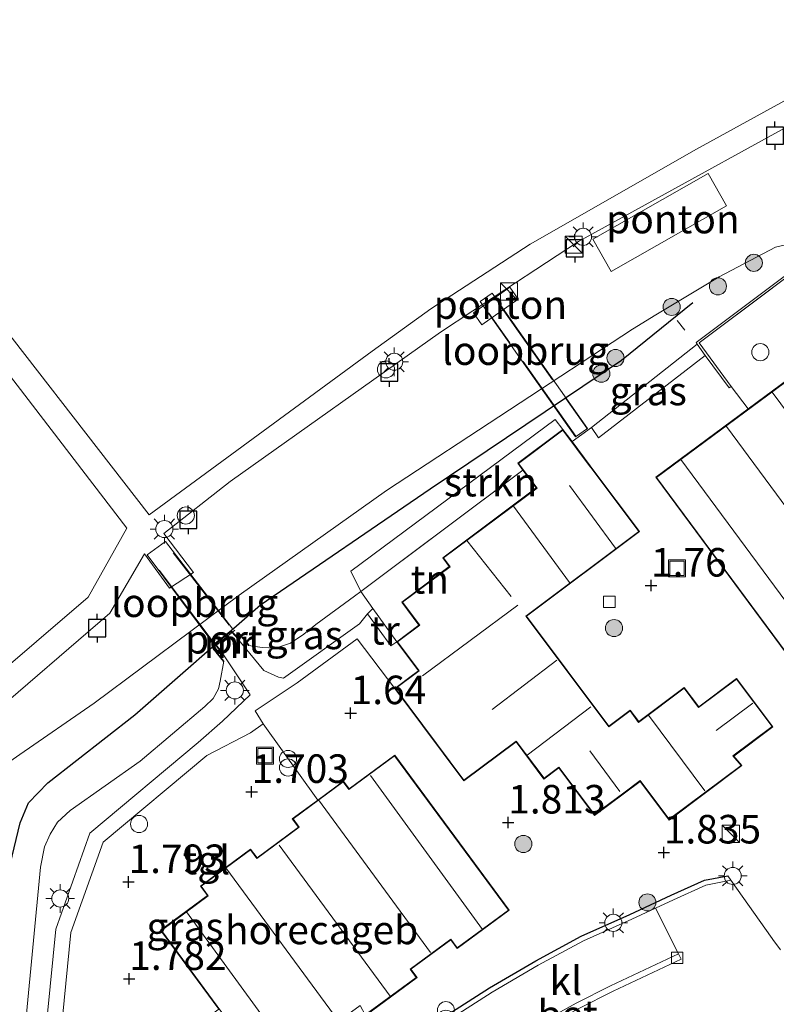
# Model space of a CAD drawing. Units: metres. Extents: x 152235 to 160007, y 506250 to 512500.
# Drawn here: x 159878 to 159945, y 507069 to 507155 of the extents above; entities that cross this region are included whole.
import ezdxf
from ezdxf.enums import TextEntityAlignment as Align

# ---------------------------------------------------------------- set-up
doc = ezdxf.new("R2010")
doc.units = ezdxf.units.M
doc.linetypes.add('IE-TERREINAFSCHEIDING', pattern=[10, 8, -2])
doc.layers.get('0').update_dxf_attribs({"lineweight": 25})
for name, color, linetype, lineweight in [('B-ME-AL-OVERIG-GV-B6', 7, 'BV-GELEIDERAIL', 18), ('B-ME-AL-OVERIG-GV-B7', 7, 'BV-GELEIDERAIL', 18), ('B-ME-AL-OVERIG-L-B1', 7, 'Continuous', 18), ('B-ME-GR-BOOM-S-B1', 93, 'Continuous', 18), ('B-ME-GR-STRUIKEN-GV-B6', 93, 'Continuous', 18), ('B-ME-GW-KRUINLIJN-L-B1', 93, 'Continuous', 18), ('B-ME-IE-GRASLAND-GV-B6', 93, 'Continuous', 18), ('B-ME-IE-GRONDWERKLIJN-GROND_INGERICHT-GV-B6', 253, 'Continuous', 18), ('B-ME-IE-INRICHTINGSELEMENT-S-B1', 253, 'Continuous', 18), ('B-ME-IE-INRICHTINGSELEMENT-S-B2', 253, 'Continuous', 18), ('B-ME-IE-MEUBILAIR_WEGMEUBILAIR-LICHTMAST-S-B1', 8, 'Continuous', 18), ('B-ME-IE-MEUBILAIR_WEGMEUBILAIR-LICHTMAST-S-B2', 8, 'Continuous', 18), ('B-ME-IE-TERREINAFSCHEIDING-RASTERHEKWERK-L-B1', 8, 'IE-TERREINAFSCHEIDING', 18), ('B-ME-IE-TERREINAFSCHEIDING-RASTERHEKWERK-L-B3', 8, 'IE-TERREINAFSCHEIDING', 18), ('B-ME-KG-KADASTRAAL-DAKRAND-L-B1', 13, 'Continuous', 18), ('B-ME-KG-KADASTRAAL-NOKLIJN-L-B1', 13, 'Continuous', 18), ('B-ME-KW-LOOPBRUG-GV-B8', 213, 'Continuous', 18), ('B-ME-MW-MUUR-GV-B6', 8, 'IE-TERREINAFSCHEIDING-KUNSTMATIG', 18), ('B-ME-OB-BEKLEDING-GV-B6', 253, 'Continuous', 18), ('B-ME-OB-WATERLIJN-L-B1', 133, 'OB-WATERLIJN', 18), ('B-ME-OG-BEBOUWING-GV-B6', 173, 'Continuous', 18), ('B-ME-OG-WATER-GV-B6', 153, 'Continuous', 18), ('B-ME-VH-VERH_SOORT-BETON-OVERIG-GV-B6', 8, 'IE-TERREINAFSCHEIDING-NATUURLIJK-HOUTWAL', 18), ('B-ME-VH-VERH_SOORT-BITUMEN-GV-B6', 8, 'IE-TERREINAFSCHEIDING-NATUURLIJK-HOUTWAL', 18), ('B-ME-VH-VERH_SOORT-HOUT-GV-B6', 8, 'Continuous', 18), ('B-ME-VH-VERH_SOORT-KLINKERS-GV-B6', 8, 'IE-TERREINAFSCHEIDING-NATUURLIJK-HOUTWAL', 18), ('B-ME-VH-VERH_SOORT-TEGELS-GV-B6', 8, 'Continuous', 18), ('B-ME-VV-KOLK-S-B1', 8, 'Continuous', 18), ('B-ME-VW-MEUBILAIR_WEGMEUBILAIR-PORTAAL-L-B2', 8, 'Continuous', 18)]:
    doc.layers.add(name, color=color, linetype=linetype, lineweight=lineweight)
for name, color, linetype in [('B-ME-GW-HOOGTEPUNT-S-B1', 10, 'Continuous'), ('B-ME-IE-TERREINAFSCHEIDING-HAAG-L-B1', 10, 'Continuous'), ('B-ME-OG-BREUK-L-B1', 10, 'Continuous'), ('B-ME-VV-AFMEERCONSTRUCTIE-S-B1', 10, 'Continuous')]:
    doc.layers.add(name, color=color, linetype=linetype)
doc.styles.add('NLCS-ISO', font='NLCS-ISO.TTF')
doc.linetypes.add('BV-GELEIDERAIL', pattern='A,10,-3,[108,NLCS.SHX,S=1,R=0,X=0,Y=0],-3', length=16)
doc.linetypes.add('IE-TERREINAFSCHEIDING-KUNSTMATIG', pattern='A,4,[82,NLCS.SHX,S=0.75,R=90,X=0,Y=0],4,-2', length=10)
doc.linetypes.add('IE-TERREINAFSCHEIDING-NATUURLIJK-HOUTWAL', pattern='A,7,-1.5,[67,NLCS.SHX,S=0.75,R=45,X=0,Y=0],-1.5,7,-1.5,[70,NLCS.SHX,S=0.75,R=0,X=0,Y=0],-1.5', length=20)
doc.linetypes.add('OB-WATERLIJN', pattern='A,10,[32,NLCS.SHX,S=2,R=0,X=0,Y=0],-12', length=22)

# ---------------------------------------------------------------- blocks, each defined once
blk = doc.blocks.new('hoogtepunt')
for p, q in [((-0.5, 0), (0.5, 0)), ((0, 0.5), (0, -0.5))]:
    blk.add_line(p, q)
blk = doc.blocks.new('dtb')
blk.add_circle((0, 0), 0.75)
blk = doc.blocks.new('boom')
h = blk.add_hatch(color=256)
edge = h.paths.add_edge_path()
edge.add_arc((0, 0), 0.75, 0, 360)
blk.add_circle((0, 0), 0.75)
blk = doc.blocks.new('kast')
blk.add_line((-0.75, -0.75), (0.75, 0.75))
blk.add_lwpolyline([(-0.75, 0.75), (0.75, 0.75), (0.75, -0.75), (-0.75, -0.75)], close=True)
blk = doc.blocks.new('prullenbak')
for centre in [(-0.375, 0), (0.375, 0)]:
    blk.add_circle(centre, 0.75)
blk = doc.blocks.new('lantaarnpaal')
for p, q in [((-0.884, 0.884), (-0.53, 0.53)), ((0, 0.75), (0, 1.25)), ((0.53, 0.53), (0.884, 0.884)), ((-0.75, 0), (-1.25, 0)), ((0.75, 0), (1.25, 0)), ((-0.53, -0.53), (-0.884, -0.884)), ((0, -0.75), (0, -1.25)), ((0.53, -0.53), (0.884, -0.884))]:
    blk.add_line(p, q)
blk.add_circle((0, 0), 0.75)
blk = doc.blocks.new('meerpaal')
for p, q in [((-0.75, 0), (-1.25, 0)), ((0.75, 0.75), (-0.75, 0.75)), ((-0.75, 0.75), (-0.75, -0.75)), ((0.75, -0.75), (0.75, 0.75)), ((0.75, 0), (1.25, 0)), ((-0.75, -0.75), (0.75, -0.75))]:
    blk.add_line(p, q)
blk = doc.blocks.new('kolk')
blk.add_lwpolyline([(-0.5, -0.5), (0.5, -0.5), (0.5, 0.5), (-0.5, 0.5)], close=True)
blk = doc.blocks.new('put')
for p, q in [((0.75, 0.75), (-0.75, 0.75)), ((-0.75, 0.75), (-0.75, -0.75)), ((0.75, -0.75), (0.75, 0.75)), ((-0.75, -0.75), (0.75, -0.75))]:
    blk.add_line(p, q)
blk.add_lwpolyline([(-0.625, 0.625), (0.625, 0.625), (0.625, -0.625), (-0.625, -0.625)], close=True)

msp = doc.modelspace()

# ---------------------------------------------------------------- linework, layer by layer
at = {"layer": 'B-ME-AL-OVERIG-GV-B6'}
msp.add_polyline3d([(159940.351, 507138.913, 0.634), (159930.249, 507133.159, 0.65), (159928.64, 507135.984, 0.65), (159938.742, 507141.738, 0.65), (159940.351, 507138.913, 0.634)], dxfattribs=at)
at = {"layer": 'B-ME-AL-OVERIG-GV-B7'}
for points in [[(159873.331, 507133.036, 0.18), (159889.782, 507111.825, 0.134), (159909.337, 507126.18, 0.195), (159914.452, 507129.864, 0.212), (159923.15, 507135.551, 0.218), (159937.721, 507143.857, 0.264), (159957.491, 507154.721, 0.291), (159977.262, 507165.585, 0.318)], [(160000, 507152.1987, 0.2853), (159989.933, 507148.045, 0.282), (159989.264, 507147.118, 0.29), (159987.21, 507145.957, 0.267), (159978.154, 507163.705, 0.313), (159952.771, 507149.746, 0.273), (159927.388, 507135.787, 0.234), (159918.141, 507129.714, 0.21), (159915.31, 507127.819, 0.208), (159896.88, 507114.734, 0.222), (159891.075, 507110.206, 0.144), (159893.673, 507106.787, 0.137), (159891.59, 507105.408, 0.127), (159889.397, 507108.399, 0.124), (159886.359, 507103.218, 0.12), (159868.376, 507087.728, 0.063), (159867.746, 507065.01, 0.074)], [(159865.375, 507065.978, 0.08), (159866.118, 507088.731, 0.014), (159869.73, 507091.996, 0.084), (159851.988, 507114.622, 0.149), (159843.067, 507107.768, 0.084), (159842.708, 507107.763, 0.083), (159841.916, 507108.8, 0.078), (159841.911, 507109.153, 0.065), (159852.237, 507117.256, 0.049), (159871.042, 507093.147, 0.117), (159884.445, 507104.604, 0.092), (159887.826, 507110.654, 0.113), (159871.572, 507131.845, 0.143), (159855.318, 507153.036, 0.173), (159843.166, 507143.262, 0.213), (159836.217, 507137.344, 0.26), (159832.378, 507134.084, 0.245), (159829.124, 507131.172, 0.233), (159820.701, 507123.449, 0.215), (159823.518, 507120.561, 0.148), (159822.951, 507120.055, 0.145), (159820.218, 507122.963, 0.253), (159813.055, 507116.461, 0.244)], [(159922.121, 507130.734, -0.035), (159918.931, 507128.486, -0.036), (159918.201, 507129.522, -0.036), (159921.39, 507131.771, -0.032), (159922.121, 507130.734, -0.035)]]:
    msp.add_polyline3d(points, dxfattribs=at)
at = {"layer": 'B-ME-AL-OVERIG-L-B1'}
msp.add_line((159936.697, 507127.997, 0.479), (159936.04, 507128.848, 0.481), dxfattribs=at)
at = {"layer": 'B-ME-GR-STRUIKEN-GV-B6'}
msp.add_polyline3d([(159926.037, 507119.308, 1.818), (159922.078, 507116.344, 1.818), (159922.534, 507115.735, 1.61), (159908.329, 507105.101, 1.731), (159907.466, 507106.881, 0.445), (159925.365, 507120.168, 0.162), (159926.037, 507119.308, 1.818)], dxfattribs=at)
at = {"layer": 'B-ME-GW-KRUINLIJN-L-B1'}
for points in [[(159937.786, 507126.794, 1.616), (159928.533, 507119.484, 1.838), (159926.833, 507118.246, 1.818)], [(159908.329, 507105.101, 1.731), (159907.786, 507104.703, 1.399), (159904.403, 507102.23, 1.53), (159903.349, 507101.367, 1.483), (159902.177, 507100.598, 1.434), (159900.862, 507100.135, 1.366), (159899.691, 507100.207, 1.31), (159898.486, 507100.392, 1.01)], [(159875.856, 507033.955, 1.153), (159877.119, 507035.111, 1.606), (159877.236, 507035.501, 1.663), (159877.321, 507036.921, 1.785), (159877.786, 507045.309, 1.75), (159878.983, 507067.489, 1.558), (159880.289, 507080.969, 1.503), (159880.626, 507082.731, 1.508), (159881.112, 507083.852, 1.538), (159881.778, 507084.908, 1.56), (159882.867, 507085.937, 1.564), (159888.998, 507090.243, 1.48), (159894.666, 507095.025, 1.376), (159895.413, 507095.745, 1.373), (159895.868, 507096.572, 1.29), (159896.016, 507097.257, 1.248), (159896.346, 507098.996, 1.011)]]:
    msp.add_polyline3d(points, dxfattribs=at)
at = {"layer": 'B-ME-IE-GRASLAND-GV-B6'}
for points in [[(159938.48, 507125.799, 1.733), (159929.157, 507118.56, 1.801), (159928.533, 507119.484, 1.838), (159937.786, 507126.794, 1.616), (159938.48, 507125.799, 1.733)], [(159909.382, 507103.628, 1.76), (159908.91, 507103.167, 1.626), (159908.221, 507102.265, 1.552), (159901.56, 507097.513, 1.416), (159901.134, 507097.597, 1.453), (159899.837, 507098.19, 1.306), (159897.373, 507101.181, 0.991), (159897.652, 507101.422, 0.96), (159898.486, 507100.392, 1.01), (159899.691, 507100.207, 1.31), (159900.862, 507100.135, 1.366), (159902.177, 507100.598, 1.434), (159903.349, 507101.367, 1.483), (159904.403, 507102.23, 1.53), (159907.786, 507104.703, 1.399), (159908.329, 507105.101, 1.731), (159909.382, 507103.628, 1.76)], [(159878.983, 507067.489, 1.558), (159880.289, 507080.969, 1.503), (159880.626, 507082.731, 1.508), (159881.112, 507083.852, 1.538), (159881.778, 507084.908, 1.56), (159882.867, 507085.937, 1.564), (159888.998, 507090.243, 1.48), (159894.666, 507095.025, 1.376), (159895.413, 507095.745, 1.373), (159895.868, 507096.572, 1.29), (159896.016, 507097.257, 1.248), (159896.346, 507098.996, 1.011), (159895.713, 507099.774, 0.991), (159896, 507100.001, 1.003), (159898.646, 507096.049, 1.329), (159896.225, 507093.761, 1.476), (159894.094, 507091.873, 1.555), (159884.607, 507083.952, 1.592), (159881.611, 507075.538, 1.576), (159880.15, 507060.742, 1.655)], [(159904.554, 507086.841, 1.826), (159902.325, 507085.199, 1.826), (159902.869, 507084.46, 1.826), (159899.244, 507081.788, 1.826), (159898.685, 507082.547, 1.826), (159894.287, 507079.306, 1.826), (159894.906, 507078.466, 1.826), (159890.793, 507075.435, 1.826), (159895.898, 507068.508, 1.798), (159890.655, 507064.722, 1.814), (159885.747, 507061.084, 1.725), (159881.317, 507057.968, 1.662), (159881.5, 507060.629, 1.655), (159882.942, 507075.24, 1.576), (159885.758, 507083.15, 1.592), (159894.849, 507090.739, 1.555), (159898.675, 507092.73, 1.545), (159899.783, 507093.526, 1.545), (159904.554, 507086.841, 1.826)]]:
    msp.add_polyline3d(points, dxfattribs=at)
at = {"layer": 'B-ME-IE-GRONDWERKLIJN-GROND_INGERICHT-GV-B6'}
msp.add_polyline3d([(159911.472, 507100.705, 1.818), (159909.382, 507103.628, 1.76), (159908.329, 507105.101, 1.731), (159922.534, 507115.735, 1.61), (159923.696, 507114.183, 1.818), (159915.503, 507108.049, 1.818), (159916.073, 507107.288, 1.818), (159911.92, 507104.179, 1.818), (159913.426, 507102.168, 1.818), (159911.472, 507100.705, 1.818)], dxfattribs=at)
at = {"layer": 'B-ME-IE-TERREINAFSCHEIDING-HAAG-L-B1'}
msp.add_polyline3d([(159916.271, 507068.244, 1.797), (159919.603, 507070.391, 1.807), (159923.661, 507072.754, 1.818), (159927.642, 507074.904, 1.802), (159931.894, 507076.812, 1.786), (159935.52, 507078.515, 1.813), (159938.42, 507079.811, 1.813), (159940.479, 507080.188, 1.771)], dxfattribs=at)
at = {"layer": 'B-ME-IE-TERREINAFSCHEIDING-RASTERHEKWERK-L-B1'}
for p, q in [((159922.534, 507115.735, 1.61), (159908.329, 507105.101, 1.731)), ((159908.329, 507105.101, 1.731), (159909.382, 507103.628, 1.76))]:
    msp.add_line(p, q, dxfattribs=at)
for points in [[(159940.76, 507123.065, 1.836), (159937.966, 507126.886, 1.81), (159949.649, 507135.653, 1.968), (159950.069, 507135.719, 1.836), (159964.492, 507133.589, 1.968), (159965.118, 507132.837, 1.968), (159962.513, 507130.927, 1.968)], [(159944.358, 507074.711, 1.704), (159940.74, 507079.82, 1.766), (159940.479, 507080.188, 1.771)]]:
    msp.add_polyline3d(points, dxfattribs=at)
at = {"layer": 'B-ME-IE-TERREINAFSCHEIDING-RASTERHEKWERK-L-B3'}
for p, q in [((159920.511, 507130.192, 0.35), (159928.12, 507119.415, 1.952)), ((159927.154, 507118.723, 1.905), (159919.54, 507129.509, 0.346)), ((159891.912, 507108.496, 0.244), (159897.058, 507101.828, 0.988)), ((159895.475, 507100.575, 0.99), (159890.483, 507107.24, 0.253))]:
    msp.add_line(p, q, dxfattribs=at)
at = {"layer": 'B-ME-KG-KADASTRAAL-DAKRAND-L-B1'}
for points in [[(159948.587, 507095.716, 8.271), (159934.235, 507115.109, 8.36), (159954.512, 507130.108, 8.329), (159955.388, 507131.012, 5.333), (159956.716, 507131.467, 5.26), (159958.131, 507131.479, 5.246), (159959.584, 507130.991, 5.239), (159960.849, 507129.892, 8.311), (159968.009, 507120.216, 8.304), (159971.966, 507123.144, 7.463), (159976.726, 507116.711, 7.473), (159972.991, 507113.947, 8.095), (159973.035, 507113.887, 8.094), (159964.805, 507107.797, 8.265), (159967.769, 507103.792, 8.298), (159972.574, 507097.309, 4.625), (159964.429, 507091.12, 4.551), (159956.642, 507101.643, 8.345), (159948.587, 507095.716, 8.271)], [(159941.635, 507089.866, 8.584), (159935.336, 507085.151, 8.583), (159932.795, 507088.545, 8.577), (159931.37, 507087.479, 8.563), (159928.789, 507085.574, 5.461), (159925.678, 507089.728, 8.587), (159924.375, 507088.752, 8.601), (159921.935, 507092.011, 5.867), (159917.368, 507088.591, 5.846), (159913.772, 507093.394, 5.741), (159911.369, 507096.605, 4.449), (159913.442, 507098.158, 4.506), (159911.544, 507100.697, 8.678), (159913.494, 507102.16, 8.518), (159911.99, 507104.169, 6.314), (159916.143, 507107.278, 6.314), (159915.586, 507108.048, 8.668), (159923.766, 507114.173, 5.639), (159922.148, 507116.334, 5.654), (159926.027, 507119.238, 5.673), (159928.418, 507116.045, 5.676), (159928.503, 507115.932, 8.648), (159932.669, 507110.367, 8.748), (159922.778, 507102.962, 8.649), (159930.052, 507093.246, 8.639), (159931.916, 507094.641, 8.642), (159932.664, 507093.642, 8.638), (159936.652, 507096.628, 8.642), (159937.92, 507094.934, 5.146), (159941.238, 507097.418, 5.151), (159944.345, 507093.269, 5.362), (159940.92, 507090.701, 5.454), (159941.635, 507089.866, 8.584)], [(159900.64, 507062.157, 11.06), (159890.863, 507075.424, 11.004), (159894.976, 507078.456, 11.055), (159894.357, 507079.296, 11.045), (159898.674, 507082.477, 11.046), (159899.234, 507081.718, 11.048), (159902.939, 507084.449, 11.044), (159902.394, 507085.188, 11.041), (159906.797, 507088.433, 11.044), (159907.289, 507087.765, 11.043), (159911.291, 507090.714, 11.031), (159921.253, 507077.196, 11.051), (159916.779, 507073.899, 11.039), (159916.22, 507074.658, 11.041), (159912.653, 507072.029, 11.044), (159913.192, 507071.299, 11.043), (159908.726, 507068.007, 11.04), (159908.27, 507068.853, 11.045), (159904.514, 507066.085, 11.044), (159905.062, 507065.341, 11.043), (159900.676, 507062.108, 11.043), (159900.64, 507062.157, 11.06)]]:
    msp.add_polyline3d(points, dxfattribs=at)
at = {"layer": 'B-ME-KG-KADASTRAAL-NOKLIJN-L-B1'}
for p, q in [((159944.349, 507122.587, 10.269), (159961.648, 507099.15, 10.261)), ((159954.643, 507100.186, 10.296), (159940.353, 507119.575, 10.289)), ((159936.346, 507116.669, 10.291), (159950.673, 507097.274, 10.279)), ((159926.599, 507114.399, 10.743), (159930.651, 507108.895, 10.734)), ((159921.711, 507112.592, 10.642), (159926.595, 507105.899, 10.687)), ((159917.607, 507109.583, 10.689), (159921.494, 507104.674, 10.703)), ((159922.078, 507103.901, 11.546), (159913.736, 507097.727, 11.527)), ((159919.844, 507094.784, 10.809), (159925.513, 507099.081, 10.744)), ((159939.446, 507092.925, 7.372), (159942.663, 507095.317, 7.376)), ((159928.486, 507095.015, 10.691), (159922.908, 507090.761, 10.673)), ((159933.513, 507094.275, 11.857), (159938.449, 507087.633, 11.827)), ((159931.023, 507087.594, 7.986), (159928.376, 507091.158, 7.949)), ((159918.979, 507075.483, 13.111), (159909.168, 507088.999, 13.076)), ((159904.619, 507086.865, 13.091), (159914.426, 507073.478, 13.12)), ((159910.889, 507069.65, 13.103), (159901.176, 507082.875, 13.109)), ((159896.501, 507080.902, 13.106), (159906.341, 507067.516, 13.123)), ((159902.826, 507063.68, 13.061), (159893.06, 507077.055, 13.11))]:
    msp.add_line(p, q, dxfattribs=at)
at = {"layer": 'B-ME-KW-LOOPBRUG-GV-B8'}
for points in [[(159919.827, 507131.248, 0.204), (159928.189, 507119.403, 1.952), (159927.142, 507118.653, 1.905), (159918.775, 507130.505, 0.204), (159919.827, 507131.248, 0.204)], [(159895.466, 507100.503, 0.99), (159889.61, 507108.321, 0.135), (159891.215, 507109.48, 0.138), (159897.128, 507101.82, 0.988), (159895.466, 507100.503, 0.99)]]:
    msp.add_polyline3d(points, dxfattribs=at)
at = {"layer": 'B-ME-MW-MUUR-GV-B6'}
for points in [[(159963.792, 507131.617, 1.788), (159962.631, 507130.766, 1.737), (159962.513, 507130.927, 1.968), (159965.118, 507132.837, 1.968), (159964.492, 507133.589, 1.968), (159950.069, 507135.719, 1.836), (159949.649, 507135.653, 1.968), (159937.966, 507126.886, 1.81), (159940.76, 507123.065, 1.836), (159940.599, 507122.947, 1.836), (159938.48, 507125.799, 1.733), (159937.786, 507126.794, 1.616), (159937.688, 507126.928, 1.448), (159942.952, 507130.878, 1.242), (159949.569, 507135.843, 0.046), (159950.068, 507135.922, 0.062), (159964.597, 507133.775, 0.062), (159965.408, 507132.801, 0.807), (159963.792, 507131.617, 1.788)], [(159898.486, 507100.392, 1.01), (159897.652, 507101.422, 0.96), (159897.373, 507101.181, 0.991), (159896.984, 507101.615, 0.998), (159895.62, 507100.496, 1.003), (159896, 507100.001, 1.003), (159895.713, 507099.774, 0.991), (159896.346, 507098.996, 1.011), (159896.307, 507098.964, 1.011), (159895.642, 507099.782, 0.554), (159895.93, 507100.01, 0.539), (159895.662, 507100.36, 0.076), (159895.551, 507100.504, 0.036), (159896.989, 507101.684, 0.043), (159897.076, 507101.587, 0.087), (159897.377, 507101.251, 0.311), (159897.658, 507101.494, 0.518), (159898.524, 507100.424, 1.01), (159898.486, 507100.392, 1.01)]]:
    msp.add_polyline3d(points, dxfattribs=at)
at = {"layer": 'B-ME-OB-BEKLEDING-GV-B6'}
for points in [[(159877.021, 507089.811, -0.429), (159878.46, 507090.829, -0.429), (159884.974, 507095.33, -0.429), (159897.688, 507104.787, -0.429), (159910.57, 507113.967, -0.429), (159932.117, 507128.104, -0.429), (159934.182, 507129.351, -0.429), (159939.703, 507132.683, -0.429), (159944.635, 507135.274, -0.429), (159952.415, 507137.061, -0.429)], [(159949.569, 507135.843, 0.046), (159942.952, 507130.878, 1.242), (159937.688, 507126.928, 1.448), (159937.786, 507126.794, 1.616), (159928.533, 507119.484, 1.838), (159926.833, 507118.246, 1.818), (159926.037, 507119.308, 1.818), (159925.365, 507120.168, 0.162), (159907.466, 507106.881, 0.445), (159908.329, 507105.101, 1.731), (159907.786, 507104.703, 1.399), (159904.403, 507102.23, 1.53), (159903.349, 507101.367, 1.483), (159902.177, 507100.598, 1.434), (159900.862, 507100.135, 1.366), (159899.691, 507100.207, 1.31), (159898.486, 507100.392, 1.01), (159898.524, 507100.424, 1.01), (159897.658, 507101.494, 0.518), (159897.377, 507101.251, 0.311), (159897.076, 507101.587, 0.087), (159896.989, 507101.684, 0.043), (159895.551, 507100.504, 0.036), (159895.662, 507100.36, 0.076), (159895.93, 507100.01, 0.539), (159895.642, 507099.782, 0.554), (159896.307, 507098.964, 1.011), (159896.346, 507098.996, 1.011), (159896.016, 507097.257, 1.248), (159895.868, 507096.572, 1.29), (159895.413, 507095.745, 1.373), (159894.666, 507095.025, 1.376), (159888.998, 507090.243, 1.48), (159882.867, 507085.937, 1.564), (159881.778, 507084.908, 1.56), (159881.112, 507083.852, 1.538), (159880.626, 507082.731, 1.508), (159880.289, 507080.969, 1.503), (159878.983, 507067.489, 1.558)]]:
    msp.add_polyline3d(points, dxfattribs=at)
at = {"layer": 'B-ME-OB-WATERLIJN-L-B1'}
msp.add_polyline3d([(160000, 507145.1078, -0.429), (159991.899, 507141.726, -0.429), (159987.575, 507139.646, -0.429), (159978.789, 507134.841, -0.429), (159977.539, 507134.593, -0.429), (159975.819, 507134.477, -0.429), (159974.748, 507134.474, -0.429), (159967.255, 507134.549, -0.429), (159965.169, 507134.864, -0.429), (159964.963, 507134.905, -0.429), (159960.705, 507135.75, -0.429), (159955.822, 507136.844, -0.429), (159952.415, 507137.061, -0.429), (159944.635, 507135.274, -0.429), (159939.703, 507132.683, -0.429), (159934.182, 507129.351, -0.429), (159932.117, 507128.104, -0.429), (159910.57, 507113.967, -0.429), (159897.688, 507104.787, -0.429), (159884.974, 507095.33, -0.429), (159878.46, 507090.829, -0.429), (159877.021, 507089.811, -0.429)], dxfattribs=at)
at = {"layer": 'B-ME-OG-BEBOUWING-GV-B6'}
for points in [[(159961.019, 507129.746, 1.769), (159968.02, 507120.286, 1.769), (159971.976, 507123.214, 1.769), (159976.796, 507116.7, 1.769), (159973.061, 507113.936, 1.769), (159973.105, 507113.877, 1.769), (159966.869, 507109.262, 1.769), (159964.875, 507107.787, 1.769), (159967.816, 507103.813, 1.769), (159972.639, 507097.295, 1.769), (159970.86, 507095.944, 1.878), (159966.17, 507092.381, 1.769), (159964.419, 507091.05, 1.769), (159956.632, 507101.573, 1.769), (159948.576, 507095.646, 1.769), (159934.165, 507115.12, 1.769), (159942.248, 507121.101, 1.769), (159954.499, 507130.167, 1.769), (159955.34, 507131.049, 1.769), (159956.708, 507131.517, 1.769), (159958.139, 507131.529, 1.769), (159959.593, 507131.049, 1.769), (159960.871, 507129.946, 1.769), (159961.019, 507129.746, 1.769)], [(159926.833, 507118.246, 1.818), (159928.431, 507116.112, 1.818), (159928.57, 507115.925, 1.818), (159932.739, 507110.357, 1.818), (159922.848, 507102.952, 1.818), (159930.062, 507093.316, 1.818), (159931.926, 507094.711, 1.818), (159932.674, 507093.712, 1.818), (159936.662, 507096.698, 1.818), (159937.93, 507095.004, 1.818), (159941.248, 507097.488, 1.818), (159944.415, 507093.259, 1.818), (159940.99, 507090.695, 1.818), (159941.706, 507089.857, 1.818), (159935.326, 507085.081, 1.818), (159932.785, 507088.475, 1.818), (159931.416, 507087.45, 1.818), (159928.792, 507085.486, 1.818), (159925.668, 507089.658, 1.818), (159924.365, 507088.682, 1.818), (159921.925, 507091.941, 1.818), (159917.358, 507088.521, 1.818), (159913.737, 507093.358, 1.818), (159911.298, 507096.614, 1.676), (159912.849, 507097.775, 1.626), (159913.372, 507098.167, 1.818), (159911.472, 507100.705, 1.818), (159913.426, 507102.168, 1.818), (159911.92, 507104.179, 1.818), (159916.073, 507107.288, 1.818), (159915.503, 507108.049, 1.818), (159923.696, 507114.183, 1.818), (159922.534, 507115.735, 1.61), (159922.078, 507116.344, 1.818), (159926.037, 507119.308, 1.818), (159926.833, 507118.246, 1.818)], [(159911.472, 507100.705, 1.818), (159910.975, 507100.341, 1.626), (159908.91, 507103.167, 1.626), (159909.382, 507103.628, 1.76), (159911.472, 507100.705, 1.818)], [(159895.898, 507068.508, 1.798), (159890.793, 507075.435, 1.826), (159894.906, 507078.466, 1.826), (159894.287, 507079.306, 1.826), (159898.685, 507082.547, 1.826), (159899.244, 507081.788, 1.826), (159902.869, 507084.46, 1.826), (159902.325, 507085.199, 1.826), (159904.554, 507086.841, 1.826), (159906.808, 507088.503, 1.826), (159907.3, 507087.835, 1.826), (159911.302, 507090.784, 1.826), (159921.323, 507077.186, 1.826), (159916.769, 507073.829, 1.826), (159916.21, 507074.588, 1.826), (159912.723, 507072.019, 1.826), (159913.262, 507071.288, 1.826), (159908.709, 507067.933, 1.826)]]:
    msp.add_polyline3d(points, dxfattribs=at)
at = {"layer": 'B-ME-OG-BREUK-L-B1'}
msp.add_polyline3d([(159872.754, 507020.866, 0.076), (159873.269, 507031.49, 0.139), (159874.709, 507043.987, 0.123), (159876.261, 507060.673, 0.05), (159877.287, 507079.736, 0.066), (159878.503, 507084.842, 0.034), (159879.238, 507086.592, 0.013), (159880.916, 507088.358, 0.013), (159888.546, 507094.318, -0.061), (159899.558, 507103.945, -0.097), (159914.419, 507114.112, -0.124), (159931.168, 507125.368, -0.134), (159937.416, 507130.439, -0.134)], dxfattribs=at)
at = {"layer": 'B-ME-OG-WATER-GV-B6'}
msp.add_polyline3d([(160000, 507352.6493, -0.429), (160000, 507145.1078, -0.429), (159991.899, 507141.726, -0.429), (159987.575, 507139.646, -0.429), (159978.789, 507134.841, -0.429), (159977.539, 507134.593, -0.429), (159975.819, 507134.477, -0.429), (159974.748, 507134.474, -0.429), (159967.255, 507134.549, -0.429), (159965.169, 507134.864, -0.429), (159964.963, 507134.905, -0.429), (159960.705, 507135.75, -0.429), (159955.822, 507136.844, -0.429), (159952.415, 507137.061, -0.429), (159944.635, 507135.274, -0.429), (159939.703, 507132.683, -0.429), (159934.182, 507129.351, -0.429), (159932.117, 507128.104, -0.429), (159910.57, 507113.967, -0.429), (159897.688, 507104.787, -0.429), (159884.974, 507095.33, -0.429), (159878.46, 507090.829, -0.429), (159877.021, 507089.811, -0.429)], dxfattribs=at)
at = {"layer": 'B-ME-VH-VERH_SOORT-BETON-OVERIG-GV-B6'}
msp.add_polyline3d([(159919.092, 507063.562, 1.729), (159918.797, 507063.998, 1.729), (159922.857, 507066.648, 1.729), (159927.192, 507069.053, 1.729), (159930.207, 507070.561, 1.713), (159936.161, 507073.365, 1.713), (159936.385, 507072.889, 1.713), (159930.437, 507070.088, 1.713), (159927.438, 507068.588, 1.729), (159923.129, 507066.197, 1.729), (159919.092, 507063.562, 1.729)], dxfattribs=at)
at = {"layer": 'B-ME-VH-VERH_SOORT-BITUMEN-GV-B6'}
msp.add_polyline3d([(159927.438, 507068.588, 1.729), (159930.437, 507070.088, 1.713), (159936.385, 507072.889, 1.713), (159936.161, 507073.365, 1.713), (159934.14, 507077.376, 1.812), (159935.705, 507078.111, 1.755), (159938.555, 507079.385, 1.755), (159940.74, 507079.82, 1.766), (159944.358, 507074.711, 1.704), (159944.427, 507074.614, 1.702), (159945.093, 507073.705, 1.692)], dxfattribs=at)
at = {"layer": 'B-ME-VH-VERH_SOORT-HOUT-GV-B6'}
msp.add_polyline3d([(159962.513, 507130.927, 1.968), (159961.019, 507129.746, 1.769), (159960.871, 507129.946, 1.769), (159959.593, 507131.049, 1.769), (159958.139, 507131.529, 1.769), (159956.708, 507131.517, 1.769), (159955.34, 507131.049, 1.769), (159954.499, 507130.167, 1.769), (159942.248, 507121.101, 1.769), (159940.76, 507123.065, 1.836), (159937.966, 507126.886, 1.81), (159949.649, 507135.653, 1.968), (159950.069, 507135.719, 1.836), (159964.492, 507133.589, 1.968), (159965.118, 507132.837, 1.968), (159962.513, 507130.927, 1.968)], dxfattribs=at)
at = {"layer": 'B-ME-VH-VERH_SOORT-KLINKERS-GV-B6'}
for points in [[(159908.709, 507067.933, 1.826), (159913.262, 507071.288, 1.826), (159912.723, 507072.019, 1.826), (159916.21, 507074.588, 1.826), (159916.769, 507073.829, 1.826), (159921.323, 507077.186, 1.826), (159911.302, 507090.784, 1.826), (159907.3, 507087.835, 1.826), (159906.808, 507088.503, 1.826), (159904.554, 507086.841, 1.826), (159899.783, 507093.526, 1.545), (159899.087, 507094.646, 1.455), (159902.748, 507097.105, 1.513), (159908.027, 507100.968, 1.634), (159911.298, 507096.614, 1.676), (159913.737, 507093.358, 1.818), (159917.358, 507088.521, 1.818), (159921.925, 507091.941, 1.818), (159924.365, 507088.682, 1.818), (159925.668, 507089.658, 1.818), (159928.792, 507085.486, 1.818), (159931.416, 507087.45, 1.818), (159932.785, 507088.475, 1.818), (159935.326, 507085.081, 1.818), (159941.706, 507089.857, 1.818), (159940.99, 507090.695, 1.818), (159944.415, 507093.259, 1.818), (159941.248, 507097.488, 1.818), (159937.93, 507095.004, 1.818), (159936.662, 507096.698, 1.818), (159932.674, 507093.712, 1.818), (159931.926, 507094.711, 1.818), (159930.062, 507093.316, 1.818), (159922.848, 507102.952, 1.818), (159932.739, 507110.357, 1.818), (159928.57, 507115.925, 1.818), (159928.431, 507116.112, 1.818), (159926.833, 507118.246, 1.818), (159928.533, 507119.484, 1.838), (159929.157, 507118.56, 1.801), (159938.48, 507125.799, 1.733), (159940.599, 507122.947, 1.836), (159940.76, 507123.065, 1.836)], [(159940.76, 507123.065, 1.836), (159942.248, 507121.101, 1.769), (159934.165, 507115.12, 1.769), (159948.576, 507095.646, 1.769)], [(159945.093, 507073.705, 1.692), (159944.427, 507074.614, 1.702), (159944.358, 507074.711, 1.704), (159940.74, 507079.82, 1.766), (159938.555, 507079.385, 1.755), (159935.705, 507078.111, 1.755), (159934.14, 507077.376, 1.812), (159932.08, 507076.408, 1.729), (159927.838, 507074.506, 1.744), (159923.878, 507072.366, 1.76), (159919.835, 507070.013, 1.75), (159916.522, 507067.877, 1.739)], [(159936.161, 507073.365, 1.713), (159930.207, 507070.561, 1.713), (159927.192, 507069.053, 1.729), (159922.857, 507066.648, 1.729), (159918.797, 507063.998, 1.729), (159916.068, 507067.55, 1.745), (159916.522, 507067.877, 1.739), (159919.835, 507070.013, 1.75), (159923.878, 507072.366, 1.76), (159927.838, 507074.506, 1.744), (159932.08, 507076.408, 1.729), (159934.14, 507077.376, 1.812), (159936.161, 507073.365, 1.713)]]:
    msp.add_polyline3d(points, dxfattribs=at)
at = {"layer": 'B-ME-VH-VERH_SOORT-TEGELS-GV-B6'}
for points in [[(159880.15, 507060.742, 1.655), (159881.611, 507075.538, 1.576), (159884.607, 507083.952, 1.592), (159894.094, 507091.873, 1.555), (159896.225, 507093.761, 1.476), (159898.646, 507096.049, 1.329), (159896, 507100.001, 1.003), (159895.62, 507100.496, 1.003), (159896.984, 507101.615, 0.998), (159897.373, 507101.181, 0.991), (159899.837, 507098.19, 1.306), (159901.134, 507097.597, 1.453), (159901.56, 507097.513, 1.416), (159908.221, 507102.265, 1.552), (159908.91, 507103.167, 1.626), (159910.975, 507100.341, 1.626)], [(159910.975, 507100.341, 1.626), (159911.472, 507100.705, 1.818), (159913.372, 507098.167, 1.818), (159912.849, 507097.775, 1.626), (159911.298, 507096.614, 1.676), (159908.027, 507100.968, 1.634), (159902.748, 507097.105, 1.513), (159899.087, 507094.646, 1.455), (159899.783, 507093.526, 1.545), (159898.675, 507092.73, 1.545), (159894.849, 507090.739, 1.555), (159885.758, 507083.15, 1.592), (159882.942, 507075.24, 1.576), (159881.5, 507060.629, 1.655)]]:
    msp.add_polyline3d(points, dxfattribs=at)
at = {"layer": 'B-ME-VW-MEUBILAIR_WEGMEUBILAIR-PORTAAL-L-B2'}
msp.add_line((159895.359, 507100.137, 3.328), (159897.312, 507101.712, 3.356), dxfattribs=at)

# ---------------------------------------------------------------- block references
at = {"layer": 'B-ME-GR-BOOM-S-B1', "rotation": 90}
for p in [(159942.753, 507133.91, -0.347), (159939.606, 507131.85, -0.197), (159935.559, 507130.042, -0.312), (159930.641, 507125.573, -0.179), (159929.399, 507124.193, -0.126), (159930.506, 507101.908, 1.735), (159922.565, 507082.991, 1.798), (159933.43, 507077.87, 1.819)]:
    msp.add_blockref('boom', p, dxfattribs=at)
at = {"layer": 'B-ME-GW-HOOGTEPUNT-S-B1', "rotation": 90}
for p in [(159933.749, 507105.638, 1.76), (159933.749, 507105.638, 1.76), (159907.442, 507094.46, 1.64), (159907.442, 507094.46, 1.64), (159898.771, 507087.559, 1.703), (159898.771, 507087.559, 1.703), (159921.244, 507084.88, 1.813), (159921.244, 507084.88, 1.813), (159934.867, 507082.253, 1.835), (159934.867, 507082.253, 1.835), (159887.99, 507079.662, 1.793), (159887.99, 507079.662, 1.793), (159888.053, 507071.17, 1.782), (159888.053, 507071.17, 1.782)]:
    msp.add_blockref('hoogtepunt', p, dxfattribs=at)
at = {"layer": 'B-ME-IE-INRICHTINGSELEMENT-S-B1', "rotation": 90}
for name, p in [('dtb', (159943.316, 507126.08, 1.852)), ('put', (159936.024, 507107.149, 1.804)), ('put', (159899.941, 507090.73, 1.619)), ('prullenbak', (159901.957, 507090.066, 1.729)), ('dtb', (159888.911, 507084.738, 1.661)), ('kast', (159940.738, 507083.882, 1.781)), ('prullenbak', (159915.784, 507068.053, 1.876))]:
    msp.add_blockref(name, p, dxfattribs=at)
at = {"layer": 'B-ME-IE-INRICHTINGSELEMENT-S-B2', "rotation": 90}
for name, p in [('kast', (159926.972, 507135.503, 0.248)), ('kast', (159921.318, 507131.395, 0.296)), ('dtb', (159910.533, 507124.567, 0.19)), ('dtb', (159893.005, 507111.769, 0.164))]:
    msp.add_blockref(name, p, dxfattribs=at)
at = {"layer": 'B-ME-IE-MEUBILAIR_WEGMEUBILAIR-LICHTMAST-S-B1', "rotation": 90}
for p in [(159897.3, 507096.447, 1.372), (159940.905, 507080.193, 1.808), (159882.008, 507078.215, 1.611), (159930.442, 507076.084, 1.855)]:
    msp.add_blockref('lantaarnpaal', p, dxfattribs=at)
at = {"layer": 'B-ME-IE-MEUBILAIR_WEGMEUBILAIR-LICHTMAST-S-B2', "rotation": 90}
for p in [(159927.799, 507136.187, 0.264), (159911.259, 507125.239, 0.269), (159891.129, 507110.58, 0.169)]:
    msp.add_blockref('lantaarnpaal', p, dxfattribs=at)
at = {"layer": 'B-ME-VV-AFMEERCONSTRUCTIE-S-B1', "rotation": 90}
for p in [(159944.604, 507145.048, 1.749), (159927.068, 507135.176, 1.917), (159910.821, 507124.3, 1.973), (159893.221, 507111.395, 2.269), (159885.247, 507101.903, 1.827)]:
    msp.add_blockref('meerpaal', p, dxfattribs=at)
at = {"layer": 'B-ME-VV-KOLK-S-B1', "rotation": 90}
for p in [(159930.093, 507104.197, 1.709), (159936.045, 507073.021, 1.658)]:
    msp.add_blockref('kolk', p, dxfattribs=at)

# ---------------------------------------------------------------- texts
at = {"layer": 'B-ME-AL-OVERIG-GV-B6', "ltscale": 0.2, "style": 'NLCS-ISO'}
msp.add_text('ponton', height=2.5, dxfattribs=at).set_placement((159935.6666, 507137.7414), align=Align.MIDDLE_CENTER)
at = {"layer": 'B-ME-AL-OVERIG-GV-B7', "ltscale": 0.2, "style": 'NLCS-ISO'}
msp.add_text('ponton', height=2.5, dxfattribs=at).set_placement((159920.5528, 507130.2494), align=Align.MIDDLE_CENTER)
at = {"layer": 'B-ME-GR-STRUIKEN-GV-B6', "ltscale": 0.2, "style": 'NLCS-ISO'}
msp.add_text('strkn', height=2.5, dxfattribs=at).set_placement((159919.6923, 507114.6921), align=Align.MIDDLE_CENTER)
at = {"layer": 'B-ME-GW-HOOGTEPUNT-S-B1', "ltscale": 0.2, "style": 'NLCS-ISO'}
for s, p in [('1.76', (159933.749, 507105.638, 1.76)), ('1.76', (159933.749, 507105.638, 1.76)), ('1.64', (159907.442, 507094.46, 1.64)), ('1.64', (159907.442, 507094.46, 1.64)), ('1.703', (159898.771, 507087.559, 1.703)), ('1.703', (159898.771, 507087.559, 1.703)), ('1.813', (159921.244, 507084.88, 1.813)), ('1.813', (159921.244, 507084.88, 1.813)), ('1.835', (159934.867, 507082.253, 1.835)), ('1.835', (159934.867, 507082.253, 1.835)), ('1.793', (159887.99, 507079.662, 1.793)), ('1.793', (159887.99, 507079.662, 1.793)), ('1.782', (159888.053, 507071.17, 1.782)), ('1.782', (159888.053, 507071.17, 1.782))]:
    msp.add_text(s, height=2.5, dxfattribs=at).set_placement(p, align=Align.BOTTOM_LEFT)
at = {"layer": 'B-ME-IE-GRASLAND-GV-B6', "ltscale": 0.2, "style": 'NLCS-ISO'}
for p in [(159933.5065, 507122.677), (159903.3775, 507101.307), (159892.9355, 507075.747)]:
    msp.add_text('gras', height=2.5, dxfattribs=at).set_placement(p, align=Align.MIDDLE_CENTER)
at = {"layer": 'B-ME-IE-GRONDWERKLIJN-GROND_INGERICHT-GV-B6', "ltscale": 0.2, "style": 'NLCS-ISO'}
msp.add_text('tn', height=2.5, dxfattribs=at).set_placement((159914.3807, 507106.1741), align=Align.MIDDLE_CENTER)
at = {"layer": 'B-ME-KW-LOOPBRUG-GV-B8', "ltscale": 0.2, "style": 'NLCS-ISO'}
for p in [(159922.752, 507126.2114), (159893.777, 507104.1254)]:
    msp.add_text('loopbrug', height=2.5, dxfattribs=at).set_placement(p, align=Align.MIDDLE_CENTER)
at = {"layer": 'B-ME-MW-MUUR-GV-B6', "ltscale": 0.2, "style": 'NLCS-ISO'}
msp.add_text('mr', height=2.5, dxfattribs=at).set_placement((159896.8093, 507100.5436), align=Align.MIDDLE_CENTER)
at = {"layer": 'B-ME-OG-BEBOUWING-GV-B6', "ltscale": 0.2, "style": 'NLCS-ISO'}
for s, p in [('tr', (159910.4422, 507101.7092)), ('horecageb', (159904.896, 507075.46))]:
    msp.add_text(s, height=2.5, dxfattribs=at).set_placement(p, align=Align.MIDDLE_CENTER)
at = {"layer": 'B-ME-VH-VERH_SOORT-BETON-OVERIG-GV-B6', "ltscale": 0.2, "style": 'NLCS-ISO'}
msp.add_text('bet', height=2.5, dxfattribs=at).set_placement((159926.4352, 507068.0465), align=Align.MIDDLE_CENTER)
at = {"layer": 'B-ME-VH-VERH_SOORT-KLINKERS-GV-B6', "ltscale": 0.2, "style": 'NLCS-ISO'}
msp.add_text('kl', height=2.5, dxfattribs=at).set_placement((159926.2874, 507071.0066), align=Align.MIDDLE_CENTER)
at = {"layer": 'B-ME-VH-VERH_SOORT-TEGELS-GV-B6', "ltscale": 0.2, "style": 'NLCS-ISO'}
msp.add_text('tgl', height=2.5, dxfattribs=at).set_placement((159894.807, 507081.5792), align=Align.MIDDLE_CENTER)
at = {"layer": 'B-ME-VW-MEUBILAIR_WEGMEUBILAIR-PORTAAL-L-B2', "ltscale": 0.2, "style": 'NLCS-ISO'}
msp.add_text('port', height=2.5, dxfattribs=at).set_placement((159896.3355, 507100.9245), align=Align.MIDDLE_CENTER)

doc.saveas('drawing.dxf')
